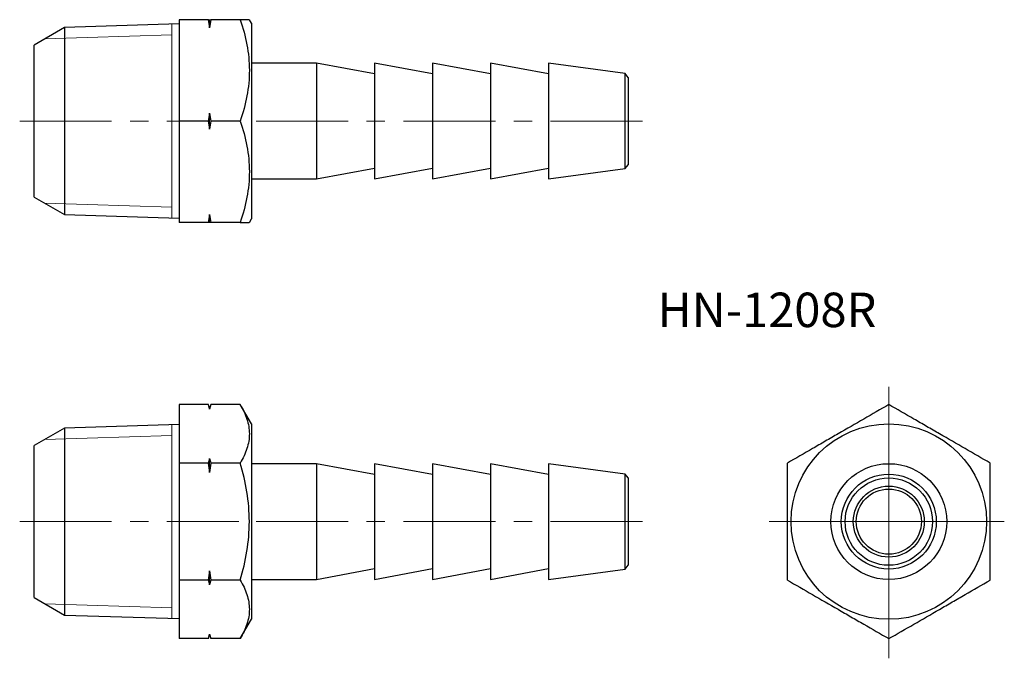
# Model space of a CAD drawing. Units: millimetres. Extents: x 60.6 to 128.6, y 35 to 79.1.
import ezdxf

# ---------------------------------------------------------------- set-up
doc = ezdxf.new("R2010")
doc.units = ezdxf.units.MM
doc.header["$LTSCALE"] = 0.5
doc.linetypes.add('CENTERX2', pattern=[20.32, 12.7, -2.54, 2.54, -2.54])
doc.styles.add('SLDTEXTSTYLE0', font='TXT', dxfattribs={"width": 0.7, "bigfont": 'bigfont'})

# ---------------------------------------------------------------- blocks, each defined once
blk = doc.blocks.new('SW_CENTERMARKSYMBOL_0')
at = {"color": 0, "linetype": 'Continuous', "lineweight": 18}
for p, q in [((0, 2.5), (0, 9.311)), ((0, 0), (0, 2.5)), ((-2.5, 0), (-8.255, 0)), ((0, 0), (-2.5, 0)), ((0, 0), (0, -2.5)), ((0, 0), (2.5, 0)), ((2.5, 0), (7.975, 0)), ((0, -2.5), (0, -9.442))]:
    blk.add_line(p, q, dxfattribs=at)

msp = doc.modelspace()

# ---------------------------------------------------------------- linework, layer by layer
at = {"color": 7, "linetype": 'Continuous', "lineweight": 25}
for p, q in [((71.607, 79.062), (71.607, 72.062)), ((73.642, 79.062), (71.607, 79.062)), ((73.723, 78.508), (73.723, 79.062)), ((75.838, 79.062), (73.803, 79.062)), ((76.607, 78.812), (76.463, 79.062)), ((63.696, 78.518), (61.607, 77.312)), ((71.607, 78.765), (63.696, 78.518)), ((63.696, 78.518), (63.696, 65.606)), ((76.607, 78.812), (76.607, 65.312)), ((61.607, 66.812), (61.607, 77.312)), ((81.107, 76.062), (76.607, 76.062)), ((85.107, 75.312), (81.107, 76.062)), ((81.107, 76.062), (81.107, 72.062)), ((89.107, 75.312), (85.107, 76.062)), ((85.107, 76.062), (85.107, 72.062)), ((93.107, 75.312), (89.107, 76.062)), ((89.107, 76.062), (89.107, 72.062)), ((97.107, 75.312), (93.107, 76.062)), ((93.107, 76.062), (93.107, 72.062)), ((102.409, 75.339), (97.107, 76.062)), ((97.107, 76.062), (97.107, 72.062)), ((102.607, 75.078), (102.409, 75.339)), ((102.409, 72.062), (102.409, 75.339)), ((102.607, 75.078), (102.607, 72.062)), ((73.642, 72.062), (71.607, 72.062)), ((71.607, 72.062), (71.607, 65.062)), ((73.723, 71.508), (73.723, 72.615)), ((75.838, 72.062), (73.803, 72.062)), ((81.107, 72.062), (81.107, 68.062)), ((85.107, 72.062), (85.107, 68.062)), ((89.107, 72.062), (89.107, 68.062)), ((93.107, 72.062), (93.107, 68.062)), ((97.107, 72.062), (97.107, 68.062)), ((102.409, 68.785), (102.409, 72.062)), ((102.607, 72.062), (102.607, 69.045)), ((81.107, 68.062), (85.107, 68.812)), ((85.107, 68.062), (89.107, 68.812)), ((89.107, 68.062), (93.107, 68.812)), ((93.107, 68.062), (97.107, 68.812)), ((97.107, 68.062), (102.409, 68.785)), ((102.409, 68.785), (102.607, 69.045)), ((76.607, 68.062), (81.107, 68.062)), ((61.607, 66.812), (63.696, 65.606)), ((63.696, 65.606), (71.607, 65.358)), ((73.723, 65.062), (73.723, 65.615)), ((76.463, 65.062), (76.607, 65.312)), ((73.642, 65.062), (71.607, 65.062)), ((75.838, 65.062), (73.803, 65.062)), ((71.607, 52.476), (71.607, 48.435)), ((73.642, 52.476), (71.607, 52.476)), ((73.723, 52.176), (73.642, 52.476)), ((73.803, 52.476), (73.723, 52.176)), ((75.838, 52.476), (73.803, 52.476)), ((76.607, 51.144), (75.838, 52.476)), ((73.723, 52.157), (73.723, 52.176)), ((71.607, 51.097), (63.696, 50.849)), ((76.607, 51.144), (76.607, 37.644)), ((63.696, 50.849), (61.607, 49.644)), ((63.696, 50.849), (63.696, 37.938)), ((61.607, 44.394), (61.607, 49.644)), ((71.607, 48.435), (71.607, 40.352)), ((73.642, 48.435), (71.607, 48.435)), ((73.723, 47.796), (73.723, 48.755)), ((75.838, 48.435), (73.803, 48.435)), ((81.107, 48.394), (76.607, 48.394)), ((85.107, 47.644), (81.107, 48.394)), ((81.107, 48.394), (81.107, 40.394)), ((89.107, 47.644), (85.107, 48.394)), ((85.107, 48.394), (85.107, 40.394)), ((93.107, 47.644), (89.107, 48.394)), ((89.107, 48.394), (89.107, 40.394)), ((97.107, 47.644), (93.107, 48.394)), ((93.107, 48.394), (93.107, 40.394)), ((102.409, 47.671), (97.107, 48.394)), ((97.107, 48.394), (97.107, 40.394)), ((102.607, 47.41), (102.409, 47.671)), ((102.409, 41.116), (102.409, 47.671)), ((102.607, 47.41), (102.607, 41.377)), ((61.607, 39.144), (61.607, 44.394)), ((73.723, 40.032), (73.723, 40.992)), ((81.107, 40.394), (85.107, 41.144)), ((85.107, 40.394), (89.107, 41.144)), ((89.107, 40.394), (93.107, 41.144)), ((93.107, 40.394), (97.107, 41.144)), ((97.107, 40.394), (102.409, 41.116)), ((102.409, 41.116), (102.607, 41.377)), ((73.642, 40.352), (71.607, 40.352)), ((71.607, 40.352), (71.607, 36.311)), ((75.838, 40.352), (73.803, 40.352)), ((76.607, 40.394), (81.107, 40.394)), ((61.607, 39.144), (63.696, 37.938)), ((63.696, 37.938), (71.607, 37.69)), ((75.838, 36.311), (76.607, 37.644)), ((73.642, 36.311), (71.607, 36.311)), ((73.642, 36.311), (73.723, 36.611)), ((73.723, 36.611), (73.723, 36.63)), ((73.723, 36.611), (73.803, 36.311)), ((75.838, 36.311), (73.803, 36.311))]:
    msp.add_line(p, q, dxfattribs=at)
at = {"color": 7, "linetype": 'Continuous', "lineweight": 18}
for p, q in [((71.107, 65.374), (71.107, 78.749)), ((62.353, 77.742), (71.107, 78.016)), ((62.353, 66.381), (71.107, 66.107)), ((71.107, 37.706), (71.107, 51.081)), ((62.353, 50.074), (71.107, 50.348)), ((62.353, 38.713), (71.107, 38.439))]:
    msp.add_line(p, q, dxfattribs=at)
at = {"color": 7, "linetype": 'CENTERX2', "lineweight": 18}
for p, q in [((60.607, 72.062), (72.607, 72.062)), ((103.607, 72.062), (75.607, 72.062)), ((60.607, 44.394), (72.607, 44.394)), ((75.74, 44.394), (71.705, 44.394)), ((103.607, 44.394), (75.607, 44.394))]:
    msp.add_line(p, q, dxfattribs=at)
at = {"color": 7, "linetype": 'Continuous', "lineweight": 25}
for radius in [6.75, 4, 3.277, 3.016, 2.45, 2.25]:
    msp.add_circle((120.61, 44.394), radius, dxfattribs=at)
for points in [[(73.723, 78.508), (73.698, 78.693), (73.671, 78.877), (73.642, 79.062)], [(73.642, 79.062), (73.671, 79.062), (73.698, 79.062), (73.723, 79.062)], [(73.803, 79.062), (73.775, 78.877), (73.748, 78.693), (73.723, 78.508)], [(73.723, 79.062), (73.748, 79.062), (73.775, 79.062), (73.803, 79.062)], [(73.642, 72.062), (73.671, 72.246), (73.698, 72.431), (73.723, 72.615)], [(73.723, 71.508), (73.698, 71.693), (73.671, 71.877), (73.642, 72.062)], [(73.723, 72.615), (73.748, 72.431), (73.775, 72.246), (73.803, 72.062)], [(73.803, 72.062), (73.775, 71.877), (73.748, 71.693), (73.723, 71.508)], [(73.642, 65.062), (73.671, 65.246), (73.698, 65.431), (73.723, 65.615)], [(73.723, 65.615), (73.748, 65.431), (73.775, 65.246), (73.803, 65.062)], [(73.723, 65.062), (73.698, 65.062), (73.671, 65.062), (73.642, 65.062)], [(73.803, 65.062), (73.775, 65.062), (73.748, 65.062), (73.723, 65.062)], [(73.723, 52.157), (73.698, 52.263), (73.671, 52.37), (73.642, 52.476)], [(73.803, 52.476), (73.775, 52.37), (73.748, 52.263), (73.723, 52.157)], [(73.642, 48.435), (73.671, 48.541), (73.698, 48.648), (73.723, 48.755)], [(73.723, 47.796), (73.698, 48.009), (73.671, 48.222), (73.642, 48.435)], [(73.723, 48.755), (73.748, 48.648), (73.775, 48.541), (73.803, 48.435)], [(73.803, 48.435), (73.775, 48.222), (73.748, 48.009), (73.723, 47.796)], [(73.642, 40.352), (73.671, 40.565), (73.698, 40.778), (73.723, 40.992)], [(73.723, 40.992), (73.748, 40.778), (73.775, 40.565), (73.803, 40.352)], [(73.723, 40.032), (73.698, 40.139), (73.671, 40.246), (73.642, 40.352)], [(73.803, 40.352), (73.775, 40.246), (73.748, 40.139), (73.723, 40.032)], [(73.642, 36.311), (73.671, 36.417), (73.698, 36.524), (73.723, 36.63)], [(73.723, 36.63), (73.748, 36.524), (73.775, 36.417), (73.803, 36.311)]]:
    msp.add_open_spline(points, degree=3, dxfattribs=at)
for points, knots in [([(75.838, 79.062), (76.028, 78.49), (76.185, 77.914), (76.403, 76.751), (76.463, 76.163), (76.463, 75.271), (76.449, 74.972), (76.392, 74.38), (76.349, 74.087), (76.186, 73.211), (76.029, 72.634), (75.838, 72.062)], [0, 0, 0, 0, 0.25, 0.25, 0.5, 0.5, 0.625, 0.625, 0.75, 0.75, 1, 1, 1, 1]), ([(76.46, 79.062), (76.454, 79.062), (76.443, 79.062), (76.345, 79.062), (76.215, 79.062), (76.047, 79.062), (75.908, 79.062), (75.838, 79.062)], [0, 0, 0, 0, 0.239775, 0.428487, 0.617822, 0.808716, 1, 1, 1, 1]), ([(75.838, 72.062), (76.028, 71.49), (76.185, 70.914), (76.403, 69.751), (76.463, 69.163), (76.463, 68.271), (76.449, 67.972), (76.392, 67.38), (76.349, 67.087), (76.186, 66.211), (76.029, 65.634), (75.838, 65.062)], [0, 0, 0, 0, 0.25, 0.25, 0.5, 0.5, 0.625, 0.625, 0.75, 0.75, 1, 1, 1, 1]), ([(75.838, 65.062), (75.907, 65.062), (76.045, 65.062), (76.213, 65.062), (76.344, 65.062), (76.442, 65.062), (76.455, 65.062), (76.461, 65.062)], [0, 0, 0, 0, 0.188989, 0.378316, 0.568969, 0.760221, 1, 1, 1, 1]), ([(75.838, 52.476), (76.028, 52.146), (76.185, 51.814), (76.403, 51.142), (76.463, 50.803), (76.463, 50.288), (76.449, 50.115), (76.392, 49.774), (76.349, 49.604), (76.186, 49.098), (76.029, 48.765), (75.838, 48.435)], [0, 0, 0, 0, 0.25, 0.25, 0.5, 0.5, 0.625, 0.625, 0.75, 0.75, 1, 1, 1, 1]), ([(120.61, 52.476), (120.039, 52.146), (119.463, 51.814), (118.3, 51.142), (117.712, 50.803), (116.819, 50.288), (116.52, 50.115), (115.929, 49.774), (115.635, 49.604), (114.759, 49.098), (114.183, 48.765), (113.61, 48.435)], [0, 0, 0, 0, 0.25, 0.25, 0.5, 0.5, 0.625, 0.625, 0.75, 0.75, 1, 1, 1, 1]), ([(127.61, 48.435), (127.039, 48.765), (126.463, 49.097), (125.3, 49.769), (124.712, 50.108), (123.819, 50.624), (123.52, 50.796), (122.929, 51.138), (122.635, 51.307), (121.759, 51.813), (121.183, 52.146), (120.61, 52.476)], [0, 0, 0, 0, 0.25, 0.25, 0.5, 0.5, 0.625, 0.625, 0.75, 0.75, 1, 1, 1, 1]), ([(75.838, 40.352), (76.028, 41.01), (76.187, 41.683), (76.404, 43.032), (76.463, 43.711), (76.463, 45.079), (76.403, 45.771), (76.184, 47.12), (76.027, 47.782), (75.838, 48.435)], [0, 0, 0, 0, 0.25, 0.25, 0.5, 0.5, 0.75, 0.75, 1, 1, 1, 1]), ([(113.61, 40.352), (113.61, 41.01), (113.61, 41.683), (113.61, 43.032), (113.61, 43.711), (113.61, 45.079), (113.61, 45.771), (113.61, 47.12), (113.61, 47.782), (113.61, 48.435)], [0, 0, 0, 0, 0.25, 0.25, 0.5, 0.5, 0.75, 0.75, 1, 1, 1, 1]), ([(127.61, 40.352), (127.61, 41.01), (127.61, 41.683), (127.61, 43.032), (127.61, 43.711), (127.61, 45.079), (127.61, 45.771), (127.61, 47.12), (127.61, 47.782), (127.61, 48.435)], [0, 0, 0, 0, 0.25, 0.25, 0.5, 0.5, 0.75, 0.75, 1, 1, 1, 1]), ([(75.838, 40.352), (76.028, 40.022), (76.185, 39.69), (76.403, 39.018), (76.463, 38.679), (76.463, 38.163), (76.449, 37.991), (76.392, 37.649), (76.349, 37.48), (76.186, 36.974), (76.029, 36.641), (75.838, 36.311)], [0, 0, 0, 0, 0.25, 0.25, 0.5, 0.5, 0.625, 0.625, 0.75, 0.75, 1, 1, 1, 1]), ([(113.61, 40.352), (114.182, 40.022), (114.757, 39.69), (115.921, 39.018), (116.508, 38.679), (117.401, 38.163), (117.7, 37.991), (118.292, 37.649), (118.585, 37.48), (119.461, 36.974), (120.038, 36.641), (120.61, 36.311)], [0, 0, 0, 0, 0.25, 0.25, 0.5, 0.5, 0.625, 0.625, 0.75, 0.75, 1, 1, 1, 1]), ([(120.61, 36.311), (121.182, 36.641), (121.757, 36.973), (122.921, 37.645), (123.508, 37.984), (124.401, 38.499), (124.7, 38.672), (125.292, 39.013), (125.585, 39.183), (126.461, 39.689), (127.038, 40.022), (127.61, 40.352)], [0, 0, 0, 0, 0.25, 0.25, 0.5, 0.5, 0.625, 0.625, 0.75, 0.75, 1, 1, 1, 1])]:
    msp.add_open_spline(points, degree=3, knots=knots, dxfattribs=at)

# ---------------------------------------------------------------- block references
at = {"color": 7, "linetype": 'Continuous', "lineweight": 18}
msp.add_blockref('SW_CENTERMARKSYMBOL_0', (120.61, 44.394), dxfattribs=at)

# ---------------------------------------------------------------- texts
at = {"color": 7, "linetype": 'Continuous', "lineweight": 0, "insert": (104.639, 60.209), "char_height": 2.3813, "attachment_point": 1, "style": 'SLDTEXTSTYLE0'}
msp.add_mtext('HN-1208R', dxfattribs=at)

doc.saveas('drawing.dxf')
